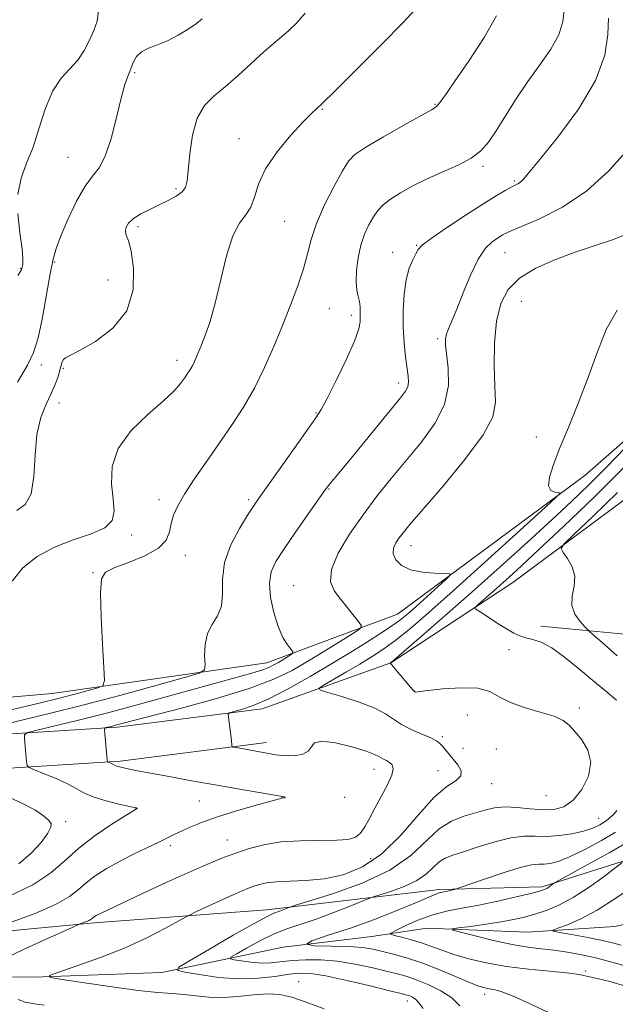
# Model space of a CAD drawing. Extents: x 2134800 to 2137700, y 362300 to 365200.
# Drawn here: x 2137024 to 2137164, y 364065 to 364296 of the extents above; entities that cross this region are included whole.
import ezdxf

# ---------------------------------------------------------------- set-up
doc = ezdxf.new("R2010")
doc.units = 0
doc.header["$MEASUREMENT"] = 0
for name, color, linetype, lineweight in [('DTM HARD BREAKLINE', 7, 'Continuous', 0), ('DTM SPOT ELEVATION', 2, 'Continuous', 13), ('INDEX CONTOUR', 41, 'Continuous', 13), ('INTERMEDIATE CONTOUR', 44, 'Continuous', 0)]:
    doc.layers.add(name, color=color, linetype=linetype, lineweight=lineweight)

msp = doc.modelspace()

# ---------------------------------------------------------------- linework, layer by layer
at = {"layer": 'DTM HARD BREAKLINE'}
for points in [[(2137081.11, 364134.2, 1175.48), (2137111.38, 364144.98, 1171.98), (2137140.07, 364163.9, 1169.08), (2137178.47, 364192.34, 1165.33), (2137212, 364221.79, 1162.4), (2137219.05, 364238.69, 1162.4), (2137244.35, 364256.22, 1161.45), (2137268.98, 364269.48, 1158.13), (2137294.3, 364285.55, 1155.98), (2137326.92, 364310.13, 1149.08), (2137352.64, 364332.66, 1146.13), (2137383.75, 364360.49, 1144.05), (2137409.27, 364379.98, 1141.83), (2137437.11, 364390.24, 1138.73), (2137466.75, 364393.84, 1136.7), (2137487.77, 364396.22, 1136.15)], [(2137112.96, 364156.41, 1177), (2137157, 364189.07, 1173.58), (2137199.56, 364226.26, 1170.2), (2137222.52, 364254.52, 1169.88), (2137233.37, 364263.21, 1169.38), (2137263.62, 364280.13, 1166.83), (2137291.37, 364299.46, 1165.48)], [(2136861.09, 364064.72, 1187.15), (2136894.25, 364073.86, 1183.58), (2136923.81, 364073.71, 1180.28), (2136954.59, 364077.78, 1180.28), (2136979.46, 364078.85, 1179.03), (2137004.93, 364071.16, 1177.23), (2137027.25, 364071.02, 1174.15), (2137057.49, 364072.16, 1172.43), (2137086.03, 364078.07, 1168), (2137106.9, 364080.6, 1166.7), (2137119.84, 364082.54, 1164.4), (2137143.57, 364081.6, 1162.6), (2137164.12, 364082.96, 1160.3), (2137186.36, 364087.96, 1159.48), (2137208.04, 364091.19, 1158.95), (2137223.86, 364104.04, 1157.58), (2137245.28, 364125.15, 1155.98), (2137267.29, 364145.81, 1154.75), (2137267.19, 364160.99, 1153.88), (2137264.25, 364177.66, 1153.05), (2137268.03, 364182.85, 1151.4), (2137284.65, 364189.17, 1149.38), (2137297.39, 364193.13, 1147.08)], [(2136794.9, 364119.97, 1209.65), (2136840.34, 364120.52, 1206.93), (2136925.51, 364128.66, 1199.8), (2136972.18, 364132.62, 1191.23), (2137031.69, 364137.81, 1185.05), (2137082.17, 364144.98, 1180.78), (2137112.96, 364156.41, 1177)], [(2137146.65, 364153.63, 1169.63), (2137166.43, 364151.71, 1166.78), (2137187.92, 364144.19, 1162.8), (2137200.79, 364142.86, 1160.33), (2137205.59, 364150.29, 1158.68)], [(2136806.78, 364103.42, 1203), (2136874.31, 364111.07, 1196.15), (2137001.07, 364126.95, 1182.53), (2137046.95, 364129.84, 1177.68), (2137081.11, 364134.2, 1175.48)], [(2136807.68, 364095.47, 1203), (2136875.26, 364103.12, 1196.15), (2137001.82, 364118.98, 1182.53), (2137047.7, 364121.87, 1177.68), (2137082.13, 364126.26, 1175.48)], [(2136857.2, 364070.63, 1189.68), (2136893.47, 364082.85, 1187.03), (2136940.52, 364085.64, 1183.6), (2136981.78, 364084.03, 1180), (2137002.52, 364080.13, 1179), (2137041.6, 364083.85, 1175.7), (2137082.1, 364086.9, 1172.58), (2137122.8, 364091.7, 1168.33), (2137146.98, 364092.29, 1166.35), (2137177.21, 364101.85, 1162.7), (2137195.94, 364123.5, 1161.13)]]:
    msp.add_polyline3d(points, dxfattribs=at)
at = {"layer": 'DTM SPOT ELEVATION'}
for p in [(2137051.1, 364283.83, 1189.8), (2137121.76, 364276.39, 1184.1), (2137095.25, 364275.23, 1185.9), (2137075.64, 364268.33, 1186.6), (2137035.39, 364263.89, 1190.9), (2137133.09, 364261.78, 1181.7), (2137140.41, 364258.35, 1180.2), (2137060.85, 364256.57, 1188.3), (2137086.36, 364248.87, 1185.1), (2137051.89, 364247.58, 1187.6), (2137111.82, 364241.58, 1180.6), (2137117.44, 364243.23, 1180.1), (2137138.22, 364241.46, 1177.1), (2137032.23, 364239.29, 1189.8), (2137024.23, 364237.82, 1192.1), (2137044.83, 364235.05, 1189.3), (2137142.11, 364230.05, 1174.8), (2137096.94, 364228.31, 1182.9), (2137102.12, 364226.75, 1182.4), (2137122.39, 364221.25, 1178.3), (2137061.05, 364216.19, 1186.5), (2137029.11, 364215.03, 1189.6), (2137034.32, 364214.24, 1187.8), (2137113.22, 364210.85, 1180.5), (2137033.26, 364206.12, 1187.3), (2137093.78, 364203.79, 1182.1), (2137145.66, 364198.11, 1174.31), (2137096.8, 364185.88, 1179.9), (2137056.78, 364183.37, 1184.5), (2137077.93, 364183.38, 1182.3), (2137050.37, 364175.09, 1185.6), (2137116.12, 364172.56, 1175.34), (2137063.03, 364170.28, 1183.3), (2137041.31, 364166.19, 1184.1), (2137088.55, 364163.13, 1178.81), (2137139.2, 364148.07, 1170.34), (2137116.99, 364138.31, 1171.96), (2137129.41, 364132.72, 1173.54), (2137155.78, 364134.34, 1171.64), (2137123.54, 364127.63, 1173.74), (2137128.39, 364124.86, 1173.41), (2137136.19, 364124.7, 1173.41), (2137107.434, 364119.972, 1176.686), (2137122.5, 364119.59, 1174.79), (2137135.14, 364116.57, 1173.41), (2137147.87, 364113.71, 1173.2), (2137066.305, 364112.517, 1178.907), (2137085.745, 364113.4, 1178.045), (2137100.51, 364113.31, 1177.46), (2137051.375, 364110.744, 1180.033), (2137034.839, 364107.643, 1181.558), (2137160.32, 364108.38, 1170.9), (2137059.47, 364101.97, 1177.6), (2137072.88, 364103.31, 1176.8), (2137106.62, 364098.92, 1175.2), (2137157.246, 364072.464, 1165.784), (2137089.71, 364069.98, 1173.4), (2137115.287, 364065.472, 1172.61), (2137133.47, 364066.997, 1168.501)]:
    msp.add_point(p, dxfattribs=at)
at = {"layer": 'INDEX CONTOUR'}
for points in [[(2137021.268, 364089.974, 1180), (2137027.093, 364092.739, 1180), (2137031.391, 364095.584, 1180), (2137034.705, 364098.472, 1180), (2137037.971, 364101.415, 1180), (2137041.831, 364104.363, 1180), (2137045.747, 364107.017, 1180), (2137048.887, 364109.016, 1180), (2137051.664, 364110.736, 1180), (2137051.676, 364110.785, 1180), (2137051.542, 364110.842, 1180), (2137050.947, 364110.981, 1180), (2137049.519, 364111.292, 1180), (2137047.064, 364111.839, 1180), (2137044.095, 364112.578, 1180), (2137041.299, 364113.442, 1180), (2137039.16, 364114.377, 1180), (2137037.33, 364115.393, 1180), (2137035.26, 364116.519, 1180), (2137032.598, 364117.741, 1180), (2137029.803, 364118.899, 1180), (2137027.536, 364119.792, 1180), (2137026.277, 364120.331, 1180), (2137025.782, 364120.855, 1180), (2137025.628, 364121.816, 1180), (2137025.128, 364127.129, 1180), (2137025.146, 364128.088, 1180), (2137025.854, 364128.601, 1180), (2137027.86, 364129.106, 1180), (2137031.651, 364129.977, 1180), (2137037.23, 364131.319, 1180), (2137044.483, 364133.171, 1180), (2137053.087, 364135.492, 1180), (2137069.566, 364140.071, 1180), (2137078.679, 364142.58, 1180), (2137081.021, 364143.287, 1180), (2137082.641, 364143.896, 1180), (2137083.858, 364144.485, 1180), (2137084.929, 364145.109, 1180), (2137087.896, 364146.945, 1180), (2137088.314, 364147.252, 1180), (2137088.311, 364147.562, 1180), (2137087.886, 364148.143, 1180), (2137087.064, 364149.236, 1180), (2137085.994, 364150.983, 1180), (2137084.849, 364153.505, 1180), (2137083.809, 364156.801, 1180), (2137083.061, 364160.401, 1180), (2137082.795, 364163.717, 1180), (2137083.182, 364166.374, 1180), (2137084.311, 364168.846, 1180), (2137086.253, 364171.823, 1180), (2137088.952, 364175.72, 1180), (2137095.728, 364185.365, 1180), (2137096.492, 364186.416, 1180), (2137097.034, 364187.099, 1180), (2137099.14, 364189.62, 1180), (2137101.385, 364192.333, 1180), (2137113.689, 364207.326, 1180), (2137114.847, 364208.873, 1180), (2137115.361, 364209.94, 1180), (2137115.515, 364211.03, 1180), (2137115.426, 364212.429, 1180), (2137114.838, 364217.01, 1180), (2137114.514, 364220.254, 1180), (2137114.304, 364223.935, 1180), (2137114.293, 364227.856, 1180), (2137114.518, 364231.696, 1180), (2137115.002, 364235.108, 1180), (2137115.732, 364237.813, 1180), (2137116.551, 364239.829, 1180), (2137117.262, 364241.247, 1180), (2137117.821, 364242.232, 1180), (2137118.788, 364243.246, 1180), (2137120.872, 364244.827, 1180), (2137124.491, 364247.311, 1180), (2137128.898, 364250.231, 1180), (2137133.057, 364252.919, 1180), (2137136.154, 364254.853, 1180), (2137138.263, 364256.101, 1180), (2137139.685, 364256.881, 1180), (2137141.409, 364257.771, 1180), (2137141.965, 364258.137, 1180), (2137142.564, 364258.72, 1180), (2137143.804, 364260.194, 1180), (2137146.387, 364263.344, 1180), (2137150.653, 364268.632, 1180), (2137155.523, 364275.231, 1180), (2137159.561, 364281.99, 1180), (2137161.711, 364287.941, 1180), (2137162.448, 364292.85, 1180), (2137162.626, 364296.661, 1180)], [(2137023.489, 364211.015, 1190), (2137025.831, 364215.027, 1190), (2137027.313, 364218.022, 1190), (2137028.384, 364221.424, 1190), (2137029.402, 364226.221, 1190), (2137030.372, 364231.651, 1190), (2137031.212, 364236.515, 1190), (2137031.898, 364239.98, 1190), (2137032.656, 364242.678, 1190), (2137033.774, 364245.609, 1190), (2137035.436, 364249.451, 1190), (2137037.427, 364253.604, 1190), (2137039.428, 364257.148, 1190), (2137041.189, 364259.505, 1190), (2137042.735, 364261.469, 1190), (2137044.158, 364264.178, 1190), (2137045.524, 364268.387, 1190), (2137046.794, 364273.321, 1190), (2137047.904, 364277.824, 1190), (2137048.808, 364281.02, 1190), (2137049.544, 364283.155, 1190), (2137050.171, 364284.756, 1190), (2137050.774, 364286.242, 1190), (2137051.538, 364287.611, 1190), (2137052.675, 364288.754, 1190), (2137054.338, 364289.622, 1190), (2137056.436, 364290.408, 1190), (2137058.819, 364291.363, 1190), (2137061.318, 364292.653, 1190), (2137063.678, 364294.095, 1190), (2137065.625, 364295.418, 1190), (2137066.995, 364296.496, 1190)], [(2137164.531, 364136.228, 1170), (2137161.916, 364138.414, 1170), (2137158.892, 364140.859, 1170), (2137155.584, 364143.632, 1170), (2137152.264, 364146.355, 1170), (2137149.244, 364148.542, 1170), (2137146.761, 364149.847, 1170), (2137144.766, 364150.505, 1170), (2137143.139, 364150.892, 1170), (2137141.735, 364151.34, 1170), (2137140.306, 364152.006, 1170), (2137138.579, 364152.999, 1170), (2137136.411, 364154.354, 1170), (2137134.177, 364155.796, 1170), (2137132.379, 364156.972, 1170), (2137131.423, 364157.655, 1170), (2137131.315, 364158.117, 1170), (2137131.96, 364158.753, 1170), (2137135.006, 364161.395, 1170), (2137137.031, 364163.177, 1170), (2137139.257, 364165.174, 1170), (2137142.131, 364167.808, 1170), (2137146.227, 364171.617, 1170), (2137151.984, 364177.035, 1170), (2137159.295, 364184.075, 1170), (2137167.915, 364192.645, 1170)], [(2137127.652, 364064.294, 1170), (2137125.709, 364066.148, 1170), (2137123.166, 364067.82, 1170), (2137120.305, 364069.243, 1170), (2137117.56, 364070.364, 1170), (2137115.212, 364071.17, 1170), (2137112.936, 364071.812, 1170), (2137110.25, 364072.48, 1170), (2137106.818, 364073.3, 1170), (2137102.871, 364074.136, 1170), (2137098.785, 364074.784, 1170), (2137094.887, 364075.092, 1170), (2137091.321, 364075.108, 1170), (2137088.185, 364074.93, 1170), (2137083.149, 364074.428, 1170), (2137080.828, 364074.358, 1170), (2137078.42, 364074.534, 1170), (2137076.182, 364074.85, 1170), (2137074.472, 364075.155, 1170), (2137073.607, 364075.369, 1170), (2137073.746, 364075.715, 1170), (2137075.007, 364076.489, 1170), (2137077.404, 364077.872, 1170), (2137080.536, 364079.578, 1170), (2137083.897, 364081.207, 1170), (2137087.111, 364082.471, 1170), (2137093.841, 364084.714, 1170), (2137097.76, 364086.165, 1170), (2137101.548, 364087.662, 1170), (2137106.199, 364089.556, 1170), (2137107.317, 364089.959, 1170), (2137108.817, 364090.421, 1170), (2137111.372, 364091.219, 1170), (2137114.516, 364092.353, 1170), (2137117.5, 364093.757, 1170), (2137119.749, 364095.335, 1170), (2137122.769, 364098.162, 1170), (2137124.175, 364099.035, 1170), (2137125.968, 364099.724, 1170), (2137128.501, 364100.543, 1170), (2137131.966, 364101.691, 1170), (2137135.887, 364102.91, 1170), (2137139.624, 364103.825, 1170), (2137142.714, 364104.178, 1170), (2137145.389, 364104.176, 1170), (2137148.06, 364104.142, 1170), (2137151.007, 364104.338, 1170), (2137154.012, 364104.764, 1170), (2137156.726, 364105.359, 1170), (2137158.884, 364106.068, 1170), (2137160.549, 364106.853, 1170), (2137161.863, 364107.683, 1170), (2137162.95, 364108.53, 1170), (2137163.849, 364109.388, 1170), (2137164.58, 364110.252, 1170)]]:
    msp.add_polyline3d(points, dxfattribs=at)
at = {"layer": 'INTERMEDIATE CONTOUR'}
for points in [[(2137018.287, 364130.046, 1182), (2137027.454, 364132.199, 1182), (2137037.642, 364134.707, 1182), (2137047.628, 364137.324, 1182), (2137056.351, 364139.716, 1182), (2137062.79, 364141.528, 1182), (2137066.275, 364142.576, 1182), (2137067.534, 364143.366, 1182), (2137067.648, 364144.572, 1182), (2137067.56, 364146.665, 1182), (2137067.662, 364149.288, 1182), (2137068.212, 364151.876, 1182), (2137069.334, 364154.033, 1182), (2137070.62, 364156.033, 1182), (2137071.532, 364158.316, 1182), (2137071.736, 364161.226, 1182), (2137071.735, 364164.711, 1182), (2137072.237, 364168.618, 1182), (2137073.723, 364172.737, 1182), (2137075.758, 364176.616, 1182), (2137077.68, 364179.743, 1182), (2137079.055, 364181.868, 1182), (2137080.365, 364183.789, 1182), (2137088.83, 364195.764, 1182), (2137093.708, 364202.615, 1182), (2137094.972, 364204.586, 1182), (2137096.392, 364207.217, 1182), (2137098.502, 364211.405, 1182), (2137100.87, 364216.315, 1182), (2137102.82, 364220.676, 1182), (2137103.855, 364223.538, 1182), (2137104.183, 364225.226, 1182), (2137104.187, 364226.384, 1182), (2137104.173, 364227.539, 1182), (2137104.136, 364228.756, 1182), (2137103.994, 364229.983, 1182), (2137103.704, 364231.222, 1182), (2137103.387, 364232.688, 1182), (2137103.204, 364234.651, 1182), (2137103.287, 364237.268, 1182), (2137103.656, 364240.258, 1182), (2137104.3, 364243.227, 1182), (2137105.194, 364245.85, 1182), (2137106.236, 364248.072, 1182), (2137107.307, 364249.906, 1182), (2137108.353, 364251.396, 1182), (2137109.582, 364252.711, 1182), (2137111.27, 364254.05, 1182), (2137113.621, 364255.565, 1182), (2137116.567, 364257.206, 1182), (2137119.969, 364258.874, 1182), (2137123.642, 364260.495, 1182), (2137127.216, 364262.09, 1182), (2137130.274, 364263.707, 1182), (2137132.545, 364265.429, 1182), (2137134.352, 364267.496, 1182), (2137136.162, 364270.188, 1182), (2137138.346, 364273.671, 1182), (2137140.881, 364277.666, 1182), (2137143.647, 364281.784, 1182), (2137146.479, 364285.699, 1182), (2137149.033, 364289.347, 1182), (2137150.923, 364292.731, 1182), (2137151.893, 364295.902, 1182), (2137152.218, 364299.11, 1182)], [(2137017.63, 364132.954, 1184), (2137028.607, 364135.508, 1184), (2137033.082, 364136.593, 1184), (2137036.982, 364137.599, 1184), (2137040.156, 364138.461, 1184), (2137042.397, 364139.09, 1184), (2137043.588, 364139.59, 1184), (2137043.963, 364140.838, 1184), (2137043.843, 364143.903, 1184), (2137043.524, 364149.362, 1184), (2137043.202, 364155.826, 1184), (2137043.049, 364161.413, 1184), (2137043.27, 364164.732, 1184), (2137044.224, 364166.357, 1184), (2137046.303, 364167.35, 1184), (2137049.658, 364168.581, 1184), (2137053.473, 364170.143, 1184), (2137056.686, 364171.932, 1184), (2137058.52, 364173.853, 1184), (2137059.321, 364175.83, 1184), (2137059.717, 364177.797, 1184), (2137060.262, 364179.748, 1184), (2137061.226, 364181.936, 1184), (2137062.805, 364184.678, 1184), (2137065.112, 364188.183, 1184), (2137067.925, 364192.24, 1184), (2137070.937, 364196.526, 1184), (2137073.886, 364200.8, 1184), (2137076.681, 364205.125, 1184), (2137079.276, 364209.641, 1184), (2137081.642, 364214.437, 1184), (2137083.819, 364219.398, 1184), (2137085.865, 364224.36, 1184), (2137087.804, 364229.161, 1184), (2137089.52, 364233.649, 1184), (2137090.86, 364237.676, 1184), (2137091.774, 364241.199, 1184), (2137092.622, 364244.596, 1184), (2137093.862, 364248.351, 1184), (2137095.786, 364252.732, 1184), (2137098.009, 364257.138, 1184), (2137099.977, 364260.75, 1184), (2137101.384, 364263.035, 1184), (2137102.91, 364264.587, 1184), (2137105.486, 364266.286, 1184), (2137109.661, 364268.742, 1184), (2137114.468, 364271.49, 1184), (2137120.941, 364275.131, 1184), (2137122.02, 364275.804, 1184), (2137122.555, 364276.325, 1184), (2137123.238, 364277.207, 1184), (2137124.483, 364278.946, 1184), (2137126.638, 364282.039, 1184), (2137129.835, 364286.713, 1184), (2137133.354, 364292.13, 1184), (2137136.257, 364297.186, 1184)], [(2137022.255, 364164.215, 1186), (2137024.779, 364167.313, 1186), (2137028.151, 364170.022, 1186), (2137032.195, 364172.235, 1186), (2137036.642, 364173.917, 1186), (2137040.846, 364175.312, 1186), (2137044.066, 364176.735, 1186), (2137045.771, 364178.473, 1186), (2137046.259, 364180.699, 1186), (2137046.035, 364183.557, 1186), (2137045.642, 364187.121, 1186), (2137045.777, 364191.175, 1186), (2137047.174, 364195.434, 1186), (2137050.256, 364199.613, 1186), (2137054.197, 364203.437, 1186), (2137057.862, 364206.63, 1186), (2137060.371, 364209.005, 1186), (2137061.888, 364210.712, 1186), (2137062.832, 364211.984, 1186), (2137063.559, 364213.031, 1186), (2137064.169, 364213.967, 1186), (2137064.695, 364214.88, 1186), (2137065.186, 364215.884, 1186), (2137065.748, 364217.187, 1186), (2137066.5, 364219.023, 1186), (2137067.523, 364221.608, 1186), (2137068.745, 364225.096, 1186), (2137070.057, 364229.621, 1186), (2137072.73, 364240.738, 1186), (2137074.18, 364245.42, 1186), (2137075.736, 364248.44, 1186), (2137077.227, 364250.388, 1186), (2137078.437, 364252.182, 1186), (2137079.284, 364254.571, 1186), (2137080.234, 364257.625, 1186), (2137081.891, 364261.244, 1186), (2137084.621, 364265.246, 1186), (2137087.849, 364269.119, 1186), (2137090.766, 364272.271, 1186), (2137092.886, 364274.41, 1186), (2137095.025, 364276.464, 1186), (2137098.324, 364279.663, 1186), (2137103.467, 364284.761, 1186), (2137109.308, 364290.619, 1186), (2137114.247, 364295.621, 1186), (2137117.094, 364298.668, 1186)], [(2137023.324, 364180.806, 1188), (2137025.334, 364182.216, 1188), (2137026.738, 364184.729, 1188), (2137027.393, 364188.846, 1188), (2137027.677, 364193.857, 1188), (2137028.097, 364198.748, 1188), (2137029.02, 364202.721, 1188), (2137030.257, 364205.831, 1188), (2137031.477, 364208.35, 1188), (2137032.416, 364210.502, 1188), (2137033.073, 364212.326, 1188), (2137033.512, 364213.815, 1188), (2137033.804, 364214.968, 1188), (2137034.04, 364215.814, 1188), (2137034.318, 364216.387, 1188), (2137034.802, 364216.784, 1188), (2137038.226, 364218.516, 1188), (2137041.894, 364220.608, 1188), (2137045.98, 364223.704, 1188), (2137049.232, 364227.803, 1188), (2137050.724, 364232.749, 1188), (2137050.834, 364237.741, 1188), (2137050.265, 364241.816, 1188), (2137049.623, 364244.29, 1188), (2137049.127, 364245.589, 1188), (2137048.897, 364246.413, 1188), (2137049.047, 364247.333, 1188), (2137049.661, 364248.392, 1188), (2137050.814, 364249.503, 1188), (2137052.532, 364250.594, 1188), (2137054.627, 364251.66, 1188), (2137056.862, 364252.712, 1188), (2137059.006, 364253.757, 1188), (2137060.862, 364254.788, 1188), (2137062.239, 364255.792, 1188), (2137063.025, 364256.848, 1188), (2137063.411, 364258.386, 1188), (2137064.036, 364264.736, 1188), (2137064.706, 364269.122, 1188), (2137065.836, 364273.136, 1188), (2137067.546, 364276.096, 1188), (2137069.792, 364278.375, 1188), (2137072.486, 364280.606, 1188), (2137075.506, 364283.248, 1188), (2137081.379, 364288.624, 1188), (2137083.689, 364290.636, 1188), (2137085.623, 364292.259, 1188), (2137087.381, 364293.767, 1188), (2137089.175, 364295.477, 1188), (2137091.247, 364297.864, 1188)], [(2137023.63, 364255.18, 1192), (2137024.376, 364259.005, 1192), (2137025.667, 364262.531, 1192), (2137027.172, 364266.346, 1192), (2137028.64, 364270.822, 1192), (2137030.141, 364275.457, 1192), (2137031.822, 364279.527, 1192), (2137033.768, 364282.521, 1192), (2137035.802, 364284.768, 1192), (2137037.688, 364286.808, 1192), (2137039.236, 364289.058, 1192), (2137040.47, 364291.447, 1192), (2137041.463, 364293.781, 1192), (2137042.235, 364295.974, 1192), (2137042.594, 364298.365, 1192)], [(2137022.299, 364084.043, 1178), (2137027.643, 364086.05, 1178), (2137032.473, 364088.128, 1178), (2137035.734, 364089.985, 1178), (2137037.861, 364091.654, 1178), (2137039.659, 364093.245, 1178), (2137041.793, 364094.854, 1178), (2137044.374, 364096.5, 1178), (2137047.373, 364098.184, 1178), (2137050.696, 364099.884, 1178), (2137053.986, 364101.479, 1178), (2137056.818, 364102.829, 1178), (2137060.577, 364104.659, 1178), (2137062.254, 364105.46, 1178), (2137064.344, 364106.401, 1178), (2137067.06, 364107.5, 1178), (2137070.564, 364108.741, 1178), (2137074.843, 364110.076, 1178), (2137079.176, 364111.334, 1178), (2137085.703, 364113.156, 1178), (2137086.149, 364113.21, 1178), (2137086.353, 364113.257, 1178), (2137086.516, 364113.321, 1178), (2137086.547, 364113.395, 1178), (2137086.296, 364113.485, 1178), (2137085.378, 364113.662, 1178), (2137075.334, 364115.362, 1178), (2137070.034, 364116.279, 1178), (2137064.461, 364117.269, 1178), (2137059.187, 364118.227, 1178), (2137054.817, 364119.039, 1178), (2137051.79, 364119.62, 1178), (2137049.872, 364120.005, 1178), (2137047.824, 364120.441, 1178), (2137047.229, 364120.583, 1178), (2137046.817, 364120.708, 1178), (2137046.522, 364120.836, 1178), (2137045.984, 364121.132, 1178), (2137045.617, 364121.3, 1178), (2137044.919, 364121.583, 1178), (2137044.741, 364121.7, 1178), (2137044.645, 364122.069, 1178), (2137044.548, 364123.008, 1178), (2137044.048, 364128.321, 1178), (2137043.974, 364129.259, 1178), (2137044.044, 364129.627, 1178), (2137044.317, 364129.739, 1178), (2137045.609, 364130.044, 1178), (2137046.61, 364130.299, 1178), (2137050.485, 364131.333, 1178), (2137062.117, 364134.361, 1178), (2137070.387, 364136.614, 1178), (2137078.073, 364138.948, 1178), (2137083.849, 364141.115, 1178), (2137088.185, 364143.217, 1178), (2137092.003, 364145.439, 1178), (2137095.967, 364147.866, 1178), (2137102.578, 364151.985, 1178), (2137104.119, 364153.013, 1178), (2137104.468, 364153.667, 1178), (2137103.924, 364154.509, 1178), (2137101.263, 364157.843, 1178), (2137099.616, 364159.868, 1178), (2137098.108, 364161.844, 1178), (2137097.196, 364164.069, 1178), (2137097.378, 364166.963, 1178), (2137098.982, 364170.796, 1178), (2137101.646, 364175.241, 1178), (2137104.835, 364179.825, 1178), (2137108.116, 364184.179, 1178), (2137111.461, 364188.361, 1178), (2137118.533, 364196.841, 1178), (2137121.749, 364201.265, 1178), (2137124.009, 364205.771, 1178), (2137124.922, 364210.256, 1178), (2137124.886, 364214.352, 1178), (2137124.239, 364219.794, 1178), (2137124.228, 364221.192, 1178), (2137124.468, 364222.305, 1178), (2137124.972, 364223.596, 1178), (2137125.773, 364225.443, 1178), (2137126.909, 364228.201, 1178), (2137128.391, 364232.019, 1178), (2137130.107, 364236.227, 1178), (2137131.918, 364239.95, 1178), (2137133.687, 364242.519, 1178), (2137135.293, 364244.088, 1178), (2137136.618, 364245.016, 1178), (2137137.696, 364245.664, 1178), (2137139.173, 364246.382, 1178), (2137146.237, 364249.398, 1178), (2137151.751, 364252.18, 1178), (2137157.52, 364256.003, 1178), (2137162.771, 364260.805, 1178), (2137167.127, 364265.749, 1178)], [(2137023.633, 364236.104, 1192), (2137024.443, 364237.473, 1192), (2137024.649, 364238.073, 1192), (2137024.772, 364238.732, 1192), (2137024.8, 364240.008, 1192), (2137024.589, 364242.395, 1192), (2137024.092, 364246.162, 1192), (2137023.633, 364250.701, 1192)], [(2137020.526, 364075.433, 1176), (2137025.238, 364077.723, 1176), (2137030.405, 364080.096, 1176), (2137037.065, 364083.072, 1176), (2137038.058, 364083.503, 1176), (2137038.504, 364083.671, 1176), (2137039.083, 364083.875, 1176), (2137039.78, 364084.137, 1176), (2137040.409, 364084.408, 1176), (2137040.835, 364084.65, 1176), (2137041.112, 364084.868, 1176), (2137041.347, 364085.075, 1176), (2137041.629, 364085.287, 1176), (2137041.995, 364085.515, 1176), (2137042.464, 364085.771, 1176), (2137043.171, 364086.121, 1176), (2137052.747, 364090.617, 1176), (2137058.68, 364093.373, 1176), (2137064.297, 364095.93, 1176), (2137068.635, 364097.813, 1176), (2137071.98, 364099.155, 1176), (2137074.929, 364100.241, 1176), (2137078.009, 364101.283, 1176), (2137081.468, 364102.204, 1176), (2137085.484, 364102.854, 1176), (2137090.086, 364103.143, 1176), (2137094.709, 364103.207, 1176), (2137098.64, 364103.244, 1176), (2137101.354, 364103.439, 1176), (2137103.089, 364103.94, 1176), (2137104.273, 364104.883, 1176), (2137105.289, 364106.372, 1176), (2137106.344, 364108.371, 1176), (2137107.596, 364110.81, 1176), (2137109.113, 364113.565, 1176), (2137110.591, 364116.283, 1176), (2137111.631, 364118.557, 1176), (2137111.942, 364120.09, 1176), (2137111.672, 364121.016, 1176), (2137111.074, 364121.581, 1176), (2137110.373, 364121.997, 1176), (2137109.681, 364122.34, 1176), (2137109.08, 364122.651, 1176), (2137108.536, 364122.988, 1176), (2137107.562, 364123.461, 1176), (2137105.553, 364124.195, 1176), (2137102.198, 364125.216, 1176), (2137098.349, 364126.161, 1176), (2137095.148, 364126.571, 1176), (2137093.409, 364126.141, 1176), (2137092.618, 364125.188, 1176), (2137091.93, 364124.187, 1176), (2137090.696, 364123.517, 1176), (2137089.042, 364123.186, 1176), (2137087.289, 364123.106, 1176), (2137085.696, 364123.195, 1176), (2137084.287, 364123.384, 1176), (2137074.948, 364125.048, 1176), (2137074.274, 364125.182, 1176), (2137074.019, 364125.309, 1176), (2137073.962, 364125.536, 1176), (2137073.843, 364126.696, 1176), (2137073.166, 364132.159, 1176), (2137073.125, 364132.883, 1176), (2137073.444, 364133.235, 1176), (2137074.399, 364133.517, 1176), (2137076.219, 364134.016, 1176), (2137078.965, 364134.951, 1176), (2137082.655, 364136.53, 1176), (2137087.235, 364138.872, 1176), (2137092.373, 364141.758, 1176), (2137097.667, 364144.885, 1176), (2137102.73, 364147.966, 1176), (2137107.225, 364150.786, 1176), (2137110.833, 364153.145, 1176), (2137113.39, 364154.948, 1176), (2137115.352, 364156.511, 1176), (2137117.336, 364158.253, 1176), (2137124.261, 364164.526, 1176), (2137125.303, 364165.536, 1176), (2137125.237, 364165.915, 1176), (2137124.008, 364165.99, 1176), (2137121.681, 364166.056, 1176), (2137118.799, 364166.3, 1176), (2137116.028, 364166.88, 1176), (2137113.919, 364167.895, 1176), (2137112.566, 364169.207, 1176), (2137111.949, 364170.615, 1176), (2137112.01, 364171.958, 1176), (2137112.546, 364173.205, 1176), (2137113.32, 364174.363, 1176), (2137114.246, 364175.571, 1176), (2137115.86, 364177.508, 1176), (2137123.551, 364186.436, 1176), (2137128.811, 364192.796, 1176), (2137133.128, 364198.62, 1176), (2137135.384, 364202.896, 1176), (2137136.028, 364206.326, 1176), (2137135.895, 364210.044, 1176), (2137135.711, 364214.854, 1176), (2137135.76, 364220.237, 1176), (2137136.213, 364225.341, 1176), (2137137.242, 364229.502, 1176), (2137139.013, 364232.793, 1176), (2137141.692, 364235.473, 1176), (2137145.359, 364237.766, 1176), (2137149.747, 364239.761, 1176), (2137154.504, 364241.512, 1176), (2137159.254, 364243.073, 1176), (2137163.531, 364244.494, 1176), (2137166.847, 364245.823, 1176)], [(2137095.662, 364063.558, 1174), (2137091.42, 364065.178, 1174), (2137088.069, 364066.318, 1174), (2137085.267, 364066.971, 1174), (2137082.417, 364067.152, 1174), (2137079.078, 364066.919, 1174), (2137075.44, 364066.521, 1174), (2137071.846, 364066.253, 1174), (2137068.567, 364066.329, 1174), (2137065.575, 364066.634, 1174), (2137062.766, 364066.968, 1174), (2137059.946, 364067.2, 1174), (2137056.551, 364067.458, 1174), (2137051.925, 364067.934, 1174), (2137045.781, 364068.743, 1174), (2137039.3, 364069.687, 1174), (2137034.032, 364070.486, 1174), (2137031.239, 364070.973, 1174), (2137031.027, 364071.424, 1174), (2137033.216, 364072.228, 1174), (2137037.493, 364073.672, 1174), (2137043.022, 364075.65, 1174), (2137048.833, 364077.954, 1174), (2137054.073, 364080.358, 1174), (2137058.345, 364082.557, 1174), (2137063.06, 364085.165, 1174), (2137064.176, 364085.743, 1174), (2137065.673, 364086.454, 1174), (2137071.331, 364089.097, 1174), (2137074.243, 364090.431, 1174), (2137076.372, 364091.366, 1174), (2137077.881, 364091.98, 1174), (2137079.123, 364092.439, 1174), (2137080.436, 364092.871, 1174), (2137082.111, 364093.246, 1174), (2137084.429, 364093.497, 1174), (2137087.581, 364093.605, 1174), (2137091.411, 364093.756, 1174), (2137095.675, 364094.184, 1174), (2137100.154, 364095.145, 1174), (2137104.723, 364096.978, 1174), (2137109.285, 364100.038, 1174), (2137113.726, 364104.433, 1174), (2137117.876, 364109.262, 1174), (2137121.555, 364113.373, 1174), (2137124.577, 364115.927, 1174), (2137126.753, 364117.348, 1174), (2137127.892, 364118.372, 1174), (2137127.909, 364119.584, 1174), (2137127.155, 364120.959, 1174), (2137126.084, 364122.321, 1174), (2137123.52, 364125.353, 1174), (2137122.915, 364126.006, 1174), (2137122.116, 364126.61, 1174), (2137120.77, 364127.308, 1174), (2137118.672, 364128.208, 1174), (2137116.2, 364129.281, 1174), (2137113.878, 364130.463, 1174), (2137112.028, 364131.702, 1174), (2137110.161, 364132.997, 1174), (2137107.587, 364134.356, 1174), (2137103.903, 364135.755, 1174), (2137099.87, 364137.035, 1174), (2137096.539, 364138.006, 1174), (2137094.755, 364138.574, 1174), (2137094.539, 364139.038, 1174), (2137095.704, 364139.795, 1174), (2137100.984, 364142.864, 1174), (2137104.104, 364144.71, 1174), (2137106.977, 364146.464, 1174), (2137109.739, 364148.286, 1174), (2137112.661, 364150.424, 1174), (2137116.051, 364153.152, 1174), (2137120.362, 364156.853, 1174), (2137126.087, 364161.938, 1174), (2137133.355, 364168.489, 1174), (2137146.864, 364180.757, 1174), (2137150.164, 364183.785, 1174), (2137151.202, 364184.903, 1174), (2137150.867, 364185.071, 1174), (2137149.975, 364185.142, 1174), (2137149.041, 364185.555, 1174), (2137148.508, 364186.642, 1174), (2137148.722, 364188.674, 1174), (2137149.655, 364191.672, 1174), (2137151.182, 364195.592, 1174), (2137153.165, 364200.366, 1174), (2137155.4, 364205.809, 1174), (2137157.668, 364211.71, 1174), (2137159.829, 364217.781, 1174), (2137162.062, 364223.418, 1174), (2137164.626, 364227.939, 1174)], [(2137118.994, 364063.634, 1172), (2137118.086, 364064.954, 1172), (2137117.236, 364065.82, 1172), (2137116.473, 364066.328, 1172), (2137115.818, 364066.615, 1172), (2137115.158, 364066.831, 1172), (2137113.846, 364067.172, 1172), (2137111.102, 364067.845, 1172), (2137106.5, 364068.963, 1172), (2137101.037, 364070.246, 1172), (2137096.064, 364071.318, 1172), (2137092.556, 364071.884, 1172), (2137089.977, 364071.977, 1172), (2137087.418, 364071.712, 1172), (2137084.148, 364071.231, 1172), (2137080.16, 364070.784, 1172), (2137075.626, 364070.646, 1172), (2137070.809, 364070.998, 1172), (2137066.334, 364071.63, 1172), (2137062.914, 364072.239, 1172), (2137061.185, 364072.668, 1172), (2137061.462, 364073.36, 1172), (2137063.983, 364074.908, 1172), (2137068.683, 364077.65, 1172), (2137074.283, 364080.893, 1172), (2137079.2, 364083.69, 1172), (2137082.248, 364085.332, 1172), (2137083.828, 364086.074, 1172), (2137085.62, 364086.735, 1172), (2137087.136, 364087.342, 1172), (2137087.664, 364087.541, 1172), (2137088.944, 364087.942, 1172), (2137092.071, 364088.889, 1172), (2137097.686, 364090.642, 1172), (2137104.596, 364093.136, 1172), (2137111.152, 364096.221, 1172), (2137116.094, 364099.689, 1172), (2137122.732, 364105.9, 1172), (2137125.668, 364107.765, 1172), (2137128.528, 364108.895, 1172), (2137133.509, 364110.325, 1172), (2137135.773, 364110.847, 1172), (2137138.241, 364111.085, 1172), (2137141.104, 364110.962, 1172), (2137144.163, 364110.657, 1172), (2137147.121, 364110.413, 1172), (2137149.753, 364110.48, 1172), (2137152.104, 364111.133, 1172), (2137154.29, 364112.654, 1172), (2137156.331, 364115.189, 1172), (2137157.863, 364118.343, 1172), (2137158.43, 364121.584, 1172), (2137157.756, 364124.467, 1172), (2137156.299, 364126.887, 1172), (2137154.696, 364128.824, 1172), (2137153.38, 364130.29, 1172), (2137151.947, 364131.431, 1172), (2137149.785, 364132.422, 1172), (2137146.525, 364133.42, 1172), (2137142.771, 364134.497, 1172), (2137139.368, 364135.703, 1172), (2137136.872, 364137.031, 1172), (2137134.678, 364138.233, 1172), (2137131.894, 364139.005, 1172), (2137127.958, 364139.146, 1172), (2137123.65, 364138.865, 1172), (2137120.079, 364138.475, 1172), (2137117.127, 364138.101, 1172), (2137117.025, 364138.148, 1172), (2137116.722, 364138.455, 1172), (2137116.023, 364139.26, 1172), (2137112.262, 364143.761, 1172), (2137111.578, 364144.559, 1172), (2137111.3, 364144.86, 1172), (2137111.215, 364144.917, 1172), (2137111.308, 364144.977, 1172), (2137111.451, 364145.094, 1172), (2137114.489, 364147.703, 1172), (2137118.549, 364151.208, 1172), (2137124.073, 364156.014, 1172), (2137130.457, 364161.635, 1172), (2137137.114, 364167.591, 1172), (2137143.537, 364173.411, 1172), (2137149.235, 364178.627, 1172), (2137153.904, 364182.957, 1172), (2137157.975, 364186.842, 1172), (2137162.066, 364190.912, 1172), (2137166.558, 364195.539, 1172)], [(2137164.679, 364146.652, 1168), (2137161.727, 364149.19, 1168), (2137158.215, 364152.311, 1168), (2137157.726, 364152.779, 1168), (2137157.044, 364153.473, 1168), (2137155.909, 364154.702, 1168), (2137154.705, 364156.41, 1168), (2137153.977, 364158.448, 1168), (2137154.067, 364160.678, 1168), (2137154.517, 364163.006, 1168), (2137154.667, 364165.346, 1168), (2137154.051, 364167.593, 1168), (2137152.981, 364169.546, 1168), (2137151.959, 364170.984, 1168), (2137151.501, 364171.881, 1168), (2137152.167, 364172.997, 1168), (2137154.528, 364175.289, 1168), (2137158.922, 364179.438, 1168), (2137164.757, 364185.026, 1168)], [(2137023.867, 364097.717, 1182), (2137026.758, 364100.188, 1182), (2137029.053, 364102.758, 1182), (2137030.626, 364104.917, 1182), (2137031.388, 364106.311, 1182), (2137031.417, 364107.195, 1182), (2137030.828, 364107.98, 1182), (2137029.654, 364109.013, 1182), (2137027.587, 364110.393, 1182), (2137024.236, 364112.154, 1182), (2137019.49, 364114.255, 1182)], [(2137148.84, 364062.601, 1168), (2137144.198, 364064.767, 1168), (2137140.136, 364066.607, 1168), (2137137.361, 364067.671, 1168), (2137135.637, 364068.129, 1168), (2137134.495, 364068.308, 1168), (2137133.466, 364068.512, 1168), (2137132.087, 364068.95, 1168), (2137129.898, 364069.813, 1168), (2137126.616, 364071.196, 1168), (2137122.667, 364072.842, 1168), (2137118.654, 364074.399, 1168), (2137115.075, 364075.594, 1168), (2137112.001, 364076.462, 1168), (2137109.398, 364077.114, 1168), (2137107.135, 364077.637, 1168), (2137104.705, 364078.025, 1168), (2137101.506, 364078.25, 1168), (2137097.313, 364078.324, 1168), (2137093.424, 364078.433, 1168), (2137091.517, 364078.802, 1168), (2137092.802, 364079.616, 1168), (2137096.628, 364080.887, 1168), (2137101.88, 364082.582, 1168), (2137107.515, 364084.617, 1168), (2137112.793, 364086.693, 1168), (2137117.049, 364088.456, 1168), (2137119.811, 364089.642, 1168), (2137121.392, 364090.337, 1168), (2137122.297, 364090.716, 1168), (2137122.966, 364090.933, 1168), (2137123.574, 364091.072, 1168), (2137124.228, 364091.2, 1168), (2137124.992, 364091.365, 1168), (2137126.358, 364091.685, 1168), (2137126.797, 364091.803, 1168), (2137127.671, 364092.099, 1168), (2137133.394, 364094.117, 1168), (2137137.815, 364095.617, 1168), (2137141.813, 364096.851, 1168), (2137144.506, 364097.47, 1168), (2137146.193, 364097.639, 1168), (2137147.468, 364097.648, 1168), (2137148.877, 364097.778, 1168), (2137150.773, 364098.266, 1168), (2137153.46, 364099.337, 1168), (2137157.055, 364101.098, 1168), (2137160.933, 364103.191, 1168), (2137164.281, 364105.139, 1168)], [(2137166.628, 364068.919, 1166), (2137162.927, 364069.987, 1166), (2137160.288, 364070.665, 1166), (2137158.563, 364071.027, 1166), (2137157.427, 364071.252, 1166), (2137156.493, 364071.49, 1166), (2137155.143, 364071.767, 1166), (2137152.701, 364072.082, 1166), (2137148.732, 364072.444, 1166), (2137143.768, 364072.908, 1166), (2137138.586, 364073.542, 1166), (2137133.84, 364074.385, 1166), (2137129.702, 364075.365, 1166), (2137126.222, 364076.384, 1166), (2137123.393, 364077.357, 1166), (2137120.966, 364078.26, 1166), (2137118.634, 364079.087, 1166), (2137116.204, 364079.823, 1166), (2137113.932, 364080.429, 1166), (2137112.191, 364080.861, 1166), (2137111.302, 364081.124, 1166), (2137111.392, 364081.429, 1166), (2137112.539, 364082.037, 1166), (2137114.745, 364083.111, 1166), (2137117.706, 364084.422, 1166), (2137121.044, 364085.643, 1166), (2137124.477, 364086.54, 1166), (2137128.103, 364087.246, 1166), (2137132.115, 364087.989, 1166), (2137136.555, 364088.923, 1166), (2137140.859, 364089.914, 1166), (2137144.311, 364090.752, 1166), (2137146.405, 364091.291, 1166), (2137147.477, 364091.627, 1166), (2137148.071, 364091.917, 1166), (2137148.625, 364092.276, 1166), (2137149.153, 364092.655, 1166), (2137149.561, 364092.964, 1166), (2137149.911, 364093.204, 1166), (2137150.881, 364093.754, 1166), (2137157.62, 364097.46, 1166), (2137162.755, 364100.306, 1166), (2137167.239, 364102.844, 1166)], [(2137167.424, 364073.455, 1164), (2137159.919, 364075.488, 1164), (2137156.321, 364076.324, 1164), (2137152.973, 364076.943, 1164), (2137149.832, 364077.391, 1164), (2137146.806, 364077.733, 1164), (2137143.608, 364078.124, 1164), (2137139.899, 364078.743, 1164), (2137135.542, 364079.688, 1164), (2137131.213, 364080.748, 1164), (2137127.79, 364081.632, 1164), (2137125.989, 364082.135, 1164), (2137125.873, 364082.391, 1164), (2137127.344, 364082.621, 1164), (2137130.191, 364082.994, 1164), (2137133.77, 364083.489, 1164), (2137137.323, 364084.032, 1164), (2137140.279, 364084.574, 1164), (2137142.805, 364085.159, 1164), (2137145.251, 364085.85, 1164), (2137147.92, 364086.734, 1164), (2137150.919, 364087.982, 1164), (2137154.306, 364089.783, 1164), (2137158.025, 364092.196, 1164), (2137161.567, 364094.744, 1164), (2137165.861, 364097.99, 1164)], [(2137165.585, 364078.602, 1162), (2137163.522, 364079.122, 1162), (2137160.772, 364079.771, 1162), (2137157.356, 364080.461, 1162), (2137153.883, 364081.097, 1162), (2137151.107, 364081.58, 1162), (2137149.64, 364081.866, 1162), (2137149.524, 364082.12, 1162), (2137150.66, 364082.559, 1162), (2137152.924, 364083.387, 1162), (2137156.094, 364084.747, 1162), (2137159.923, 364086.77, 1162), (2137164.132, 364089.469, 1162), (2137168.31, 364092.39, 1162)], [(2137029.824, 364064.485, 1176), (2137027.45, 364064.769, 1176), (2137025.343, 364065.166, 1176), (2137023.673, 364065.75, 1176)]]:
    msp.add_polyline3d(points, dxfattribs=at)

doc.saveas('drawing.dxf')
